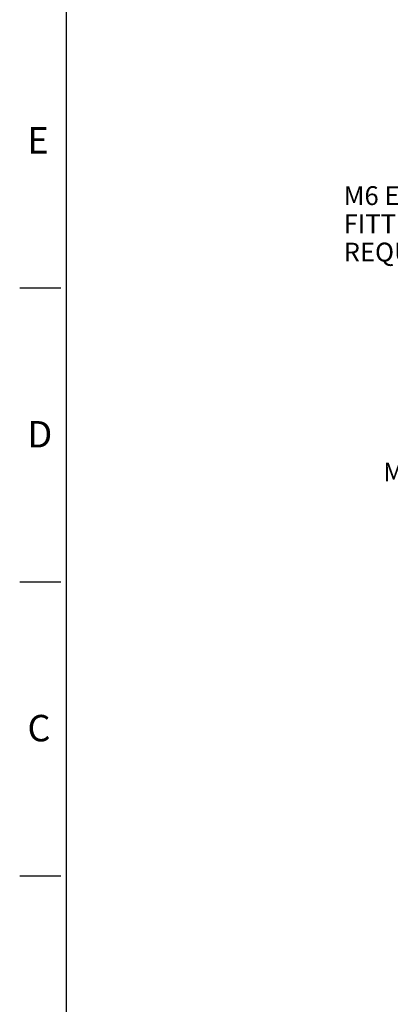
# Paper-space layout 'Sheet1' of a CAD drawing. Units: millimetres. Extents: x 0 to 594, y 0 to 420.
# Drawn here: x 6 to 69, y 88 to 256 of the extents above; entities that cross this region are included whole.
import ezdxf
from ezdxf.enums import TextEntityAlignment as Align

# ---------------------------------------------------------------- set-up
doc = ezdxf.new("R2010")
doc.units = ezdxf.units.MM
doc.layers.add('Default', color=7, linetype='Continuous')
doc.styles.add('SEACAD_Arial', font='arial.ttf')

# ---------------------------------------------------------------- blocks, each defined once
blk = doc.blocks.new('SEANNOT_GROUP95')
at = {"layer": 'Default', "linetype": 'Continuous'}
blk.add_hatch(color=7, dxfattribs=at).paths.add_polyline_path([(99.65, 183.63), (102.74, 186.96), (98.74, 184.81)])
at = {"layer": 'Default', "color": 7, "linetype": 'Continuous'}
blk.add_line((92, 178.67), (85.66, 178.67), dxfattribs=at)
blk.add_lwpolyline([(92, 178.67), (102.74, 186.96)], dxfattribs=at)
at = {"layer": 'Default', "color": 7, "linetype": 'Continuous', "style": 'SEACAD_Arial'}
blk.add_text('MOTOR', height=3.2, dxfattribs=at).set_placement((67.91, 180.27), align=Align.TOP_LEFT)
blk = doc.blocks.new('SEANNOT_GROUP96')
at = {"layer": 'Default', "linetype": 'Continuous'}
blk.add_hatch(color=7, dxfattribs=at).paths.add_polyline_path([(133.07, 197.07), (136.57, 194.18), (134.19, 198.05)])
at = {"layer": 'Default', "color": 7, "linetype": 'Continuous'}
blk.add_line((109.16, 225.7), (99.56, 225.7), dxfattribs=at)
blk.add_lwpolyline([(109.16, 225.7), (136.57, 194.18)], dxfattribs=at)
at = {"layer": 'Default', "color": 7, "linetype": 'Continuous', "style": 'SEACAD_Arial'}
for s, p in [('M6 EARTH STUD ', (61.16, 227.3)), ('FITTED AS', (61.16, 222.5)), ('REQUIRED', (61.16, 217.7))]:
    blk.add_text(s, height=3.2, dxfattribs=at).set_placement(p, align=Align.TOP_LEFT)

psp = doc.layouts.new('Sheet1')

# ---------------------------------------------------------------- linework, layer by layer
at = {"layer": 'Default', "color": 7, "linetype": 'Continuous'}
for p, q in [((14, 15), (14, 410)), ((6, 210), (13, 210)), ((6, 160), (13, 160)), ((6, 110), (13, 110))]:
    psp.add_line(p, q, dxfattribs=at)

# ---------------------------------------------------------------- block references
at = {"layer": 'Default'}
for name in ['SEANNOT_GROUP96', 'SEANNOT_GROUP95']:
    psp.add_blockref(name, (0, 0), dxfattribs=at)

# ---------------------------------------------------------------- texts
at = {"layer": 'Default', "color": 7, "linetype": 'Continuous', "style": 'SEACAD_Arial'}
for s, p in [('E', (7.33, 237.35)), ('D', (7.33, 187.35)), ('C', (7.33, 137.35))]:
    psp.add_text(s, height=4.5, dxfattribs=at).set_placement(p, align=Align.TOP_LEFT)

doc.saveas('drawing.dxf')
